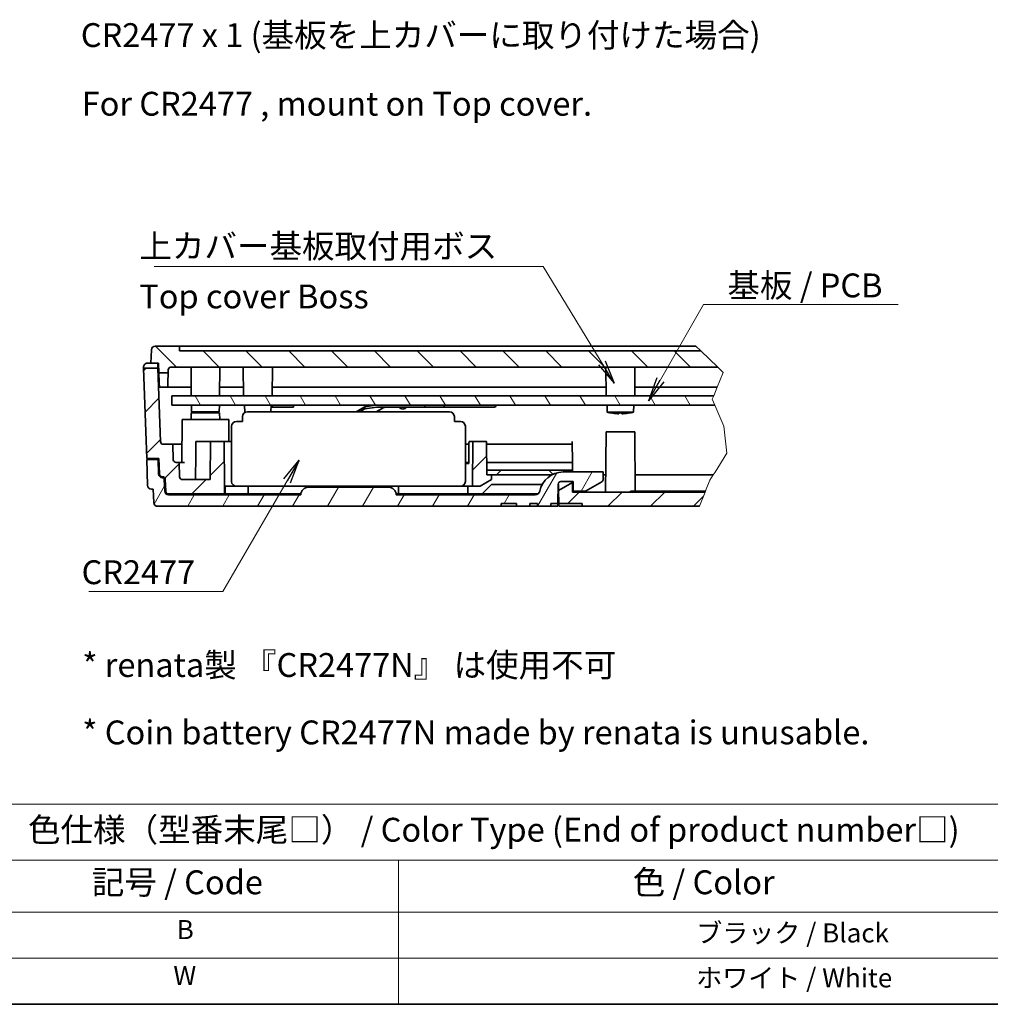
# Model space of a CAD drawing. Units: millimetres. Extents: x 0 to 3775, y 0 to 422.
# Drawn here: x 1752 to 1905, y 0 to 155 of the extents above; entities that cross this region are included whole.
import ezdxf

# ---------------------------------------------------------------- set-up
doc = ezdxf.new("R2010")
doc.units = ezdxf.units.MM
for name, color, linetype, lineweight in [('Border (ISO)', 7, 'Continuous', 35), ('Break Line (JIS)', 7, 'Continuous', 18), ('Hatch (ISO)', 1, 'Continuous', 18), ('Symbol (ISO)', 7, 'Continuous', 18), ('Symbol (ISO) @ 1', 7, 'Continuous', 18), ('Visible (ISO)', 7, 'Continuous', 35)]:
    doc.layers.add(name, color=color, linetype=linetype, lineweight=lineweight)
doc.styles.add('Note Text (TK)', font='MS PGothic.ttf')
doc.styles.add('Note Text (TK2)', font='MS PGothic.ttf')
doc.dimstyles.new('Default - Method 1b (TK)$7', dxfattribs={"dimtxt": 2.5, "dimasz": 2.5, "dimexe": 1, "dimexo": 1.5, "dimgap": 1, "dimtad": 1, "dimtoh": 1, "dimrnd": 1e-08, "dimdsep": 46, "dimtxsty": 'Note Text (TK)', "dimblk": 'OPEN', "dimcen": 0.09, "dimdle": 5, "dimclrd": 100, "dimclre": 100, "dimclrt": 7, "dimadec": 1, "dimazin": 1, "dimtfac": 1, "dimtmove": 0, "dimatfit": 3, "dimldrblk": 'OPEN', "dimfxl": 1, "dimtolj": 1, "dimlwd": -1, "dimlwe": -1, "dimarcsym": 0})
pattern_1 = [(45, (1572.25, -12), (-3.367596, 3.367596), [])]

# ---------------------------------------------------------------- blocks, each defined once
blk = doc.blocks.new('図面枠 tk図枠')
at = {"layer": 'Border (ISO)'}
blk.add_line((14.5, 8), (405.5, 8), dxfattribs=at)
blk = doc.blocks.new('テーブル2')
at = {"layer": 'Symbol (ISO)'}
for p, q in [((114.5, 28.98), (224.5, 28.98)), ((114.5, 28.98), (114.5, 23.11)), ((224.5, 28.98), (224.5, 23.11)), ((114.5, 23.11), (224.5, 23.11)), ((114.5, 23.11), (114.5, 17.67)), ((159.5, 23.11), (159.5, 17.67)), ((224.5, 23.11), (224.5, 17.67)), ((114.5, 17.67), (224.5, 17.67)), ((114.5, 17.67), (114.5, 8)), ((159.5, 17.67), (159.5, 8)), ((224.5, 17.67), (224.5, 8)), ((114.5, 12.83), (224.5, 12.83)), ((114.5, 8), (224.5, 8))]:
    blk.add_line(p, q, dxfattribs=at)
at = {"layer": 'Symbol (ISO)', "color": 7, "attachment_point": 7}
for s, insert, char_height, style in [('色仕様（型番末尾□） / Color Type (End of product number□)', (120.67, 24.27), 2.5, 'Note Text (TK)'), ('記号 / Code', (127.36, 18.76), 2.5, 'Note Text (TK)'), ('色 / Color', (184.06, 18.76), 2.5, 'Note Text (TK)'), ('B', (136.26, 14.21), 2, 'Note Text (TK2)'), ('\u3000\u3000\u3000\u3000\u3000\u3000\u3000\u3000\u3000\u3000\u3000ブラック / Black', (160.7, 13.86), 2, 'Note Text (TK2)'), ('W', (135.91, 9.39), 2, 'Note Text (TK2)'), ('\u3000\u3000\u3000\u3000\u3000\u3000\u3000\u3000\u3000\u3000\u3000ホワイト / White', (160.7, 9.15), 2, 'Note Text (TK2)')]:
    blk.add_mtext(s, dxfattribs=dict(at, insert=insert, char_height=char_height, style=style))
blk = doc.blocks.new('_Open')
at = {"color": 0, "linetype": 'ByBlock', "lineweight": -2}
for p, q in [((-1, 0.167), (0, 0)), ((-1, -0.167), (0, 0)), ((0, 0), (-1, 0))]:
    blk.add_line(p, q, dxfattribs=at)

msp = doc.modelspace()

# ---------------------------------------------------------------- hatches: boundary and pattern name
at = {"layer": 'Hatch (ISO)'}
h = msp.add_hatch(dxfattribs=at)
h.set_pattern_fill('ANSI31', color=256, scale=38.1, angle=90.00021, style=0)
h.set_pattern_definition([(135.0002, (1572.25, -12), (-3.367584, -3.36761), [])])
edge = h.paths.add_edge_path()
edge.add_line((1861.7037, 100.206), (1859.066, 102.756))
edge.add_line((1859.066, 102.756), (1777.0983, 102.756))
edge.add_line((1777.0983, 102.756), (1777.0721, 103.506))
edge.add_line((1777.0721, 103.506), (1773.272, 103.506))
edge.add_ellipse((1773.272, 102.906), major_axis=(-0.6, 0), ratio=1, start_angle=270, end_angle=358)
edge.add_line((1772.6724, 102.9269), (1772.5983, 100.806))
edge.add_line((1772.5983, 100.806), (1773.7983, 100.806))
edge.add_line((1773.7983, 100.806), (1773.8507, 99.306))
edge.add_line((1773.8507, 99.306), (1775.3019, 99.306))
edge.add_line((1775.3019, 99.306), (1775.3181, 99.7717))
edge.add_ellipse((1775.7678, 99.756), major_axis=(0.0157, 0.4497), ratio=1, start_angle=2, end_angle=90, ccw=False)
edge.add_line((1775.7678, 100.206), (1861.7037, 100.206))
h = msp.add_hatch(dxfattribs=at)
h.set_pattern_fill('ANSI31', color=256, scale=38.1, style=0)
h.set_pattern_definition(pattern_1)
edge = h.paths.add_edge_path()
edge.add_line((1771.4245, 100.056), (1771.9221, 85.806))
edge.add_line((1771.9221, 85.806), (1773.8459, 85.806))
edge.add_line((1773.8459, 85.806), (1773.9303, 83.3903))
edge.add_ellipse((1774.38, 83.406), major_axis=(0.0157, -0.4497), ratio=1, start_angle=270, end_angle=358)
edge.add_line((1774.38, 82.956), (1774.3944, 82.956))
edge.add_ellipse((1774.3944, 82.506), major_axis=(0.45, 0), ratio=1, start_angle=2, end_angle=90, ccw=False)
edge.add_line((1774.8442, 82.5217), (1774.9081, 80.6903))
edge.add_ellipse((1775.3578, 80.706), major_axis=(0.0157, -0.4497), ratio=1, start_angle=270, end_angle=358)
edge.add_line((1775.3578, 80.256), (1784.1378, 80.256))
edge.add_line((1784.1378, 80.256), (1784.1483, 81.456))
edge.add_line((1784.1483, 81.456), (1784.0868, 88.506))
edge.add_line((1784.0868, 88.506), (1781.9506, 88.506))
edge.add_line((1781.9506, 88.506), (1781.8983, 82.506))
edge.add_line((1781.8983, 82.506), (1777.5306, 82.506))
edge.add_ellipse((1777.5306, 82.956), major_axis=(-0.45, 0), ratio=1, start_angle=2, end_angle=90, ccw=False)
edge.add_line((1777.0809, 82.9403), (1777.0018, 85.206))
edge.add_line((1777.0018, 85.206), (1776.5528, 85.206))
edge.add_ellipse((1776.5528, 85.656), major_axis=(-0.45, 0), ratio=1, start_angle=2, end_angle=90, ccw=False)
edge.add_line((1776.1031, 85.6403), (1776.0187, 88.056))
edge.add_line((1776.0187, 88.056), (1774.5295, 88.056))
edge.add_ellipse((1774.5295, 88.506), major_axis=(-0.45, 0), ratio=1, start_angle=2, end_angle=90, ccw=False)
edge.add_line((1774.0797, 88.4903), (1773.6758, 100.056))
edge.add_line((1773.6758, 100.056), (1771.4245, 100.056))
h = msp.add_hatch(dxfattribs=at)
h.set_pattern_fill('ANSI31', color=256, scale=38.1, angle=75.000175, style=0)
h.set_pattern_definition([(120.0002, (1572.25, -12), (-4.12444, -2.38126), [])])
h.paths.add_polyline_path([(1861.0736, 95.706), (1775.8983, 95.706), (1775.8983, 94.206), (1791.6483, 94.206), (1794.988, 94.206), (1808.083, 94.206), (1815.6483, 94.206), (1861.243, 94.206), (1860.8427, 95.137)])
h = msp.add_hatch(dxfattribs=at)
h.set_pattern_fill('ANSI31', color=256, scale=38.1, style=0)
h.set_pattern_definition(pattern_1)
h.paths.add_polyline_path([(1823.2098, 88.506), (1823.1483, 81.456), (1824.3296, 81.456), (1826.1483, 82.506), (1826.1483, 83.256), (1825.3917, 83.256), (1825.3459, 88.506)])
h = msp.add_hatch(dxfattribs=at)
h.set_pattern_fill('ANSI31', color=256, scale=38.1, angle=14.999978, style=0)
h.set_pattern_definition([(60, (1572.25, -12), (-4.124445, 2.38125), [])])
edge = h.paths.add_edge_path()
edge.add_ellipse((1774.3944, 82.506), major_axis=(-0.0105, 0.2998), ratio=1, start_angle=270, end_angle=358)
edge.add_line((1774.3944, 82.806), (1774.38, 82.806))
edge.add_ellipse((1774.38, 83.406), major_axis=(-0.6, 0), ratio=1, start_angle=2, end_angle=90, ccw=False)
edge.add_line((1773.7804, 83.3851), (1773.7011, 85.656))
edge.add_line((1773.7011, 85.656), (1771.9273, 85.656))
edge.add_line((1771.9273, 85.656), (1772.0695, 81.5851))
edge.add_ellipse((1772.6691, 81.606), major_axis=(0.0209, -0.5996), ratio=1, start_angle=270, end_angle=358)
edge.add_line((1772.6691, 81.006), (1772.954, 81.006))
edge.add_line((1772.954, 81.006), (1773.0281, 78.8851))
edge.add_ellipse((1773.6277, 78.906), major_axis=(0.0209, -0.5996), ratio=1, start_angle=270, end_angle=358)
edge.add_line((1773.6277, 78.306), (1827.6444, 78.306))
edge.add_line((1827.6444, 78.306), (1827.6483, 78.756))
edge.add_line((1827.6483, 78.756), (1830.0483, 78.756))
edge.add_line((1830.0483, 78.756), (1830.0522, 78.306))
edge.add_line((1830.0522, 78.306), (1832.1444, 78.306))
edge.add_line((1832.1444, 78.306), (1832.1483, 78.756))
edge.add_line((1832.1483, 78.756), (1833.3483, 78.756))
edge.add_line((1833.3483, 78.756), (1833.3522, 78.306))
edge.add_line((1833.3522, 78.306), (1835.4444, 78.306))
edge.add_line((1835.4444, 78.306), (1835.4483, 78.756))
edge.add_line((1835.4483, 78.756), (1836.5881, 78.756))
edge.add_line((1836.5881, 78.756), (1836.6143, 81.7599))
edge.add_ellipse((1837.0643, 81.756), major_axis=(0.0039, 0.45), ratio=1, start_angle=0.5, end_angle=90, ccw=False)
edge.add_line((1837.0643, 82.206), (1838.9733, 82.206))
edge.add_line((1838.9733, 82.206), (1838.9864, 80.706))
edge.add_line((1838.9864, 80.706), (1840.9233, 80.706))
edge.add_line((1840.9233, 80.706), (1843.471, 82.1769))
edge.add_ellipse((1843.246, 82.5666), major_axis=(0.3897, 0.225), ratio=1, start_angle=270, end_angle=330.5)
edge.add_line((1843.696, 82.5706), (1843.6861, 83.706))
edge.add_line((1843.6861, 83.706), (1837.3953, 83.706))
edge.add_ellipse((1837.3953, 79.956), major_axis=(-3.75, 0), ratio=1, start_angle=270, end_angle=348.463041)
edge.add_ellipse((1832.9862, 80.856), major_axis=(-0.15, -0.7348), ratio=1, start_angle=11.536959, end_angle=90, ccw=False)
edge.add_line((1832.9862, 80.106), (1811.1483, 80.106))
edge.add_line((1811.1483, 80.106), (1811.1482, 80.1165))
edge.add_ellipse((1809.9482, 80.106), major_axis=(-0.0105, 1.2), ratio=1, start_angle=270, end_angle=359.5)
edge.add_line((1809.9482, 81.306), (1797.3483, 81.306))
edge.add_ellipse((1797.3483, 80.106), major_axis=(-1.2, 0), ratio=1, start_angle=270, end_angle=359.5)
edge.add_line((1796.1484, 80.1165), (1796.1483, 80.106))
edge.add_line((1796.1483, 80.106), (1775.3578, 80.106))
edge.add_ellipse((1775.3578, 80.706), major_axis=(-0.6, 0), ratio=1, start_angle=2, end_angle=90, ccw=False)
edge.add_line((1774.7582, 80.6851), (1774.6943, 82.5165))
h = msp.add_hatch(dxfattribs=at)
h.set_pattern_fill('ANSI31', color=256, scale=38.1, style=0)
h.set_pattern_definition(pattern_1)
h.paths.add_polyline_path([(1858.8178, 78.306), (1859.731, 80.556), (1838.8983, 80.556), (1838.8853, 82.0485), (1836.6921, 80.7823), (1836.7098, 78.756), (1840.3983, 78.756), (1840.4022, 78.306)])

# ---------------------------------------------------------------- linework, layer by layer
at = {"layer": 'Break Line (JIS)'}
for p, q in [((1858.2902, 103.506), (1859.066, 102.756)), ((1861.7037, 100.206), (1859.066, 102.756)), ((1862.5629, 99.3754), (1861.6216, 97.056)), ((1861.7037, 100.206), (1862.153, 99.7717)), ((1862.153, 99.7717), (1862.5629, 99.3754)), ((1861.6216, 97.056), (1861.0736, 95.706)), ((1860.8427, 95.137), (1861.0736, 95.706)), ((1861.243, 94.206), (1860.8427, 95.137)), ((1861.243, 94.206), (1862.6648, 90.8987)), ((1862.6648, 90.8987), (1863.1374, 86.6604)), ((1863.1374, 86.6604), (1861.2811, 83.6903)), ((1861.2811, 83.6903), (1861.0096, 83.256)), ((1860.4884, 82.422), (1859.9073, 80.9903)), ((1861.0096, 83.256), (1860.4884, 82.422)), ((1858.8178, 78.306), (1859.731, 80.556)), ((1859.7919, 80.706), (1859.731, 80.556)), ((1859.9073, 80.9903), (1859.7919, 80.706))]:
    msp.add_line(p, q, dxfattribs=at)
at = {"layer": 'Visible (ISO)'}
for p, q in [((1772.6724, 102.9269), (1772.5983, 100.806)), ((1777.0721, 103.506), (1773.272, 103.506)), ((1777.0983, 102.756), (1777.0721, 103.506)), ((1777.0721, 103.506), (1783.3983, 103.506)), ((1859.066, 102.756), (1777.0983, 102.756)), ((1783.3983, 103.506), (1858.2902, 103.506)), ((1772.5983, 100.806), (1772.0196, 100.806)), ((1772.5983, 100.806), (1773.7983, 100.806)), ((1773.6497, 100.806), (1773.6699, 100.2269)), ((1773.7983, 100.806), (1773.8507, 99.306)), ((1771.42, 100.1851), (1771.4245, 100.056)), ((1771.4245, 100.056), (1771.9221, 85.806)), ((1773.6758, 100.056), (1771.4245, 100.056)), ((1773.6699, 100.2269), (1773.6758, 100.056)), ((1774.0797, 88.4903), (1773.6758, 100.056)), ((1773.8507, 99.306), (1775.3019, 99.306)), ((1773.904, 97.7798), (1773.8507, 99.306)), ((1775.3019, 99.306), (1775.2486, 97.7798)), ((1775.3019, 99.306), (1775.3181, 99.7717)), ((1775.7678, 100.206), (1861.7037, 100.206)), ((1778.9376, 95.706), (1778.8983, 100.206)), ((1783.359, 95.706), (1783.3983, 100.206)), ((1787.1483, 95.706), (1787.109, 100.206)), ((1791.6483, 95.706), (1791.6876, 100.206)), ((1844.1483, 95.706), (1844.109, 100.206)), ((1848.6483, 95.706), (1848.6876, 100.206)), ((1773.9292, 97.0579), (1773.904, 97.7798)), ((1775.2486, 97.7798), (1775.2234, 97.0579)), ((1773.9294, 97.056), (1775.2235, 97.056)), ((1778.9258, 97.056), (1775.2235, 97.056)), ((1783.3983, 97.056), (1783.3708, 97.056)), ((1787.1365, 97.056), (1783.3983, 97.056)), ((1844.1365, 97.056), (1791.6601, 97.056)), ((1861.6216, 97.056), (1848.6601, 97.056)), ((1861.0736, 95.706), (1775.8983, 95.706)), ((1775.8983, 95.706), (1775.8983, 94.206)), ((1775.8983, 94.206), (1861.243, 94.206)), ((1778.9075, 93.006), (1778.8983, 91.956)), ((1778.9075, 93.006), (1783.3891, 93.006)), ((1778.9598, 93.156), (1778.9506, 94.206)), ((1783.3368, 93.156), (1778.9598, 93.156)), ((1779.9483, 93.006), (1779.9483, 93.156)), ((1782.3483, 93.006), (1782.3483, 93.156)), ((1783.3368, 93.156), (1783.3459, 94.206)), ((1783.3891, 93.006), (1783.3983, 91.956)), ((1787.3371, 93.0952), (1787.2983, 94.206)), ((1787.4525, 93.0952), (1787.3371, 93.0952)), ((1819.5483, 93.156), (1787.7483, 93.156)), ((1791.4616, 93.156), (1791.4983, 94.206)), ((1794.988, 94.206), (1791.6483, 94.206)), ((1791.6483, 94.206), (1791.6483, 93.906)), ((1791.6483, 93.906), (1794.988, 93.906)), ((1794.988, 93.906), (1794.988, 94.206)), ((1806.2464, 93.9548), (1804.8535, 93.156)), ((1805.3976, 93.156), (1806.2464, 93.6427)), ((1807.9168, 94.1943), (1806.2464, 93.9548)), ((1806.2464, 93.9548), (1806.2464, 93.6427)), ((1806.2464, 93.6427), (1808.0822, 93.9059)), ((1807.418, 94.1228), (1807.418, 94.206)), ((1807.9957, 93.156), (1808.9449, 93.7003)), ((1815.6483, 94.206), (1808.083, 94.206)), ((1808.083, 93.906), (1815.6483, 93.906)), ((1815.6483, 93.906), (1815.6483, 94.206)), ((1815.9644, 93.906), (1815.6483, 93.906)), ((1817.3622, 93.906), (1815.9644, 93.906)), ((1818.6877, 93.906), (1817.3622, 93.906)), ((1818.6877, 93.906), (1818.6877, 94.206)), ((1824.5775, 93.906), (1818.6877, 93.906)), ((1824.9525, 93.906), (1824.5775, 93.906)), ((1824.9525, 93.906), (1825.3275, 93.906)), ((1826.6253, 93.906), (1825.3275, 93.906)), ((1844.3371, 93.0952), (1844.2983, 94.206)), ((1848.4595, 93.0952), (1844.3371, 93.0952)), ((1844.9037, 92.9823), (1844.9123, 92.9823)), ((1846.1769, 92.9823), (1846.6196, 92.9823)), ((1847.8843, 92.9823), (1847.8929, 92.9823)), ((1848.4595, 93.0952), (1848.4983, 94.206)), ((1777.4808, 91.956), (1777.4218, 85.206)), ((1777.4808, 91.956), (1784.8158, 91.956)), ((1784.8158, 91.956), (1784.8459, 88.506)), ((1786.9983, 91.656), (1786.0233, 91.656)), ((1786.9983, 92.406), (1786.9983, 91.656)), ((1820.2983, 91.656), (1820.2983, 92.406)), ((1821.2733, 91.656), (1820.2983, 91.656)), ((1785.2733, 90.906), (1785.2733, 82.206)), ((1822.0233, 82.206), (1822.0233, 90.906)), ((1844.1483, 90.006), (1844.0658, 80.556)), ((1844.1483, 90.006), (1848.6483, 90.006)), ((1848.6483, 90.006), (1848.7294, 80.706)), ((1781.1719, 88.506), (1779.6719, 88.506)), ((1781.9506, 88.506), (1781.1719, 88.506)), ((1781.9506, 88.506), (1781.8983, 82.506)), ((1784.0868, 88.506), (1781.9506, 88.506)), ((1784.1483, 81.456), (1784.0868, 88.506)), ((1784.0868, 88.506), (1785.2733, 88.506)), ((1822.6003, 88.506), (1823.2098, 88.506)), ((1823.2098, 88.506), (1823.1483, 81.456)), ((1825.3459, 88.506), (1823.2098, 88.506)), ((1825.3917, 83.256), (1825.3459, 88.506)), ((1838.8328, 88.056), (1838.829, 88.4903)), ((1776.0187, 88.056), (1774.5295, 88.056)), ((1776.1031, 85.6403), (1776.0187, 88.056)), ((1776.0187, 88.056), (1777.4467, 88.056)), ((1822.0233, 88.056), (1822.5958, 88.056)), ((1825.3499, 88.056), (1838.8328, 88.056)), ((1838.8539, 85.6403), (1838.8328, 88.056)), ((1771.9221, 85.806), (1773.8459, 85.806)), ((1773.7011, 85.656), (1771.9273, 85.656)), ((1771.9273, 85.656), (1772.0695, 81.5851)), ((1773.7804, 83.3851), (1773.7011, 85.656)), ((1773.7011, 85.656), (1773.8511, 85.656)), ((1773.8459, 85.806), (1773.9303, 83.3903)), ((1777.0018, 85.206), (1776.5528, 85.206)), ((1777.0809, 82.9403), (1777.0018, 85.206)), ((1777.0096, 85.206), (1777.0018, 85.206)), ((1777.8566, 85.206), (1777.0096, 85.206)), ((1822.0233, 85.206), (1822.567, 85.206)), ((1825.3747, 85.206), (1838.8577, 85.206)), ((1838.8577, 85.206), (1838.8539, 85.6403)), ((1838.8682, 84.006), (1838.8577, 85.206)), ((1773.9087, 84.0073), (1773.7587, 84.006)), ((1822.0233, 85.056), (1822.5655, 85.056)), ((1825.3852, 84.006), (1827.6483, 84.006)), ((1827.6483, 84.006), (1826.8983, 83.256)), ((1827.6483, 84.006), (1835.1483, 84.006)), ((1835.1483, 84.006), (1835.8031, 83.3512)), ((1835.1483, 84.006), (1838.8682, 84.006)), ((1843.6861, 83.706), (1837.3953, 83.706)), ((1838.8708, 83.706), (1838.8682, 84.006)), ((1843.696, 82.5706), (1843.6861, 83.706)), ((1774.38, 82.956), (1774.3944, 82.956)), ((1774.3944, 82.806), (1774.38, 82.806)), ((1774.3944, 82.806), (1774.7299, 82.806)), ((1774.7582, 80.6851), (1774.6943, 82.5165)), ((1774.8442, 82.5217), (1774.9081, 80.6903)), ((1781.8983, 82.506), (1777.5306, 82.506)), ((1824.3296, 81.456), (1826.1483, 82.506)), ((1826.1483, 83.256), (1825.3917, 83.256)), ((1826.1483, 82.506), (1826.1483, 83.256)), ((1826.1483, 83.256), (1835.6141, 83.256)), ((1837.0643, 82.206), (1838.9733, 82.206)), ((1838.8839, 82.206), (1838.8853, 82.0485)), ((1838.9733, 82.206), (1838.9864, 80.706)), ((1840.9233, 80.706), (1843.471, 82.1769)), ((1843.69, 83.256), (1844.0894, 83.256)), ((1848.7072, 83.256), (1861.0096, 83.256)), ((1772.6691, 81.006), (1772.954, 81.006)), ((1772.954, 81.006), (1773.0281, 78.8851)), ((1784.1378, 80.256), (1784.1483, 81.456)), ((1784.2646, 81.456), (1784.1483, 81.456)), ((1784.2646, 81.456), (1786.0233, 81.456)), ((1786.0233, 81.456), (1801.3966, 81.456)), ((1787.88, 80.256), (1787.8943, 81.456)), ((1809.9482, 81.306), (1797.3483, 81.306)), ((1801.9282, 81.456), (1801.3966, 81.456)), ((1801.9282, 81.456), (1803.3484, 81.456)), ((1804.1998, 81.456), (1803.3484, 81.456)), ((1803.6902, 81.456), (1803.6915, 81.306)), ((1804.1998, 81.456), (1805.1211, 81.456)), ((1805.7775, 81.456), (1805.1211, 81.456)), ((1805.7775, 81.456), (1821.2733, 81.456)), ((1822.4283, 81.456), (1821.2733, 81.456)), ((1823.1483, 81.456), (1822.4283, 81.456)), ((1822.4391, 80.256), (1822.4283, 81.456)), ((1823.1483, 81.456), (1824.3296, 81.456)), ((1826.1483, 81.756), (1824.6483, 80.256)), ((1834.1055, 81.756), (1826.1483, 81.756)), ((1836.5881, 78.756), (1836.6143, 81.7599)), ((1836.6836, 81.756), (1836.6143, 81.756)), ((1836.6921, 80.7823), (1836.6836, 81.756)), ((1838.8853, 82.0485), (1836.6921, 80.7823)), ((1836.6921, 80.7823), (1836.7098, 78.756)), ((1838.8983, 80.556), (1838.8853, 82.0485)), ((1859.731, 80.556), (1838.8983, 80.556)), ((1838.9864, 80.706), (1840.9233, 80.706)), ((1848.7818, 80.706), (1848.016, 80.706)), ((1848.016, 80.556), (1848.016, 80.706)), ((1848.7818, 80.706), (1852.2411, 80.706)), ((1852.2411, 80.556), (1852.2411, 80.706)), ((1852.2411, 80.706), (1853.9637, 80.706)), ((1853.9637, 80.556), (1853.9637, 80.706)), ((1853.9637, 80.706), (1855.3885, 80.706)), ((1855.3885, 80.706), (1855.6712, 80.706)), ((1855.3885, 80.556), (1855.3885, 80.706)), ((1855.6712, 80.706), (1855.9026, 80.706)), ((1855.6712, 80.556), (1855.6712, 80.706)), ((1855.9026, 80.706), (1856.8796, 80.706)), ((1855.9026, 80.556), (1855.9026, 80.706)), ((1856.8796, 80.556), (1856.8796, 80.706)), ((1856.8796, 80.706), (1857.1111, 80.706)), ((1857.1111, 80.706), (1857.407, 80.706)), ((1857.1111, 80.556), (1857.1111, 80.706)), ((1857.407, 80.706), (1857.7125, 80.706)), ((1857.407, 80.556), (1857.407, 80.706)), ((1857.7125, 80.706), (1858.4998, 80.706)), ((1857.7125, 80.556), (1857.7125, 80.706)), ((1858.4998, 80.706), (1859.3895, 80.706)), ((1859.3895, 80.706), (1859.6646, 80.706)), ((1859.3895, 80.556), (1859.3895, 80.706)), ((1859.6646, 80.706), (1859.7919, 80.706)), ((1859.6646, 80.556), (1859.6646, 80.706)), ((1775.3578, 80.256), (1784.1378, 80.256)), ((1796.1483, 80.106), (1775.3578, 80.106)), ((1784.1378, 80.256), (1784.2544, 80.256)), ((1787.7795, 80.256), (1784.2544, 80.256)), ((1787.88, 80.256), (1787.7795, 80.256)), ((1787.88, 80.256), (1796.1577, 80.256)), ((1796.1484, 80.1165), (1796.1483, 80.106)), ((1819.8702, 80.256), (1811.1388, 80.256)), ((1811.1483, 80.106), (1811.1482, 80.1165)), ((1832.9862, 80.106), (1811.1483, 80.106)), ((1819.9746, 80.256), (1819.8702, 80.256)), ((1819.9746, 80.106), (1819.9746, 80.256)), ((1821.3745, 80.256), (1819.9746, 80.256)), ((1821.3745, 80.256), (1822.4391, 80.256)), ((1822.3233, 80.106), (1822.3233, 80.256)), ((1824.6483, 80.256), (1822.4391, 80.256)), ((1833.4362, 80.256), (1824.6483, 80.256)), ((1836.698, 80.106), (1836.5999, 80.106)), ((1836.6967, 80.256), (1836.6012, 80.256)), ((1773.6277, 78.306), (1827.6444, 78.306)), ((1827.6444, 78.306), (1827.6483, 78.756)), ((1829.1483, 78.306), (1827.6444, 78.306)), ((1827.6483, 78.756), (1830.0483, 78.756)), ((1830.0522, 78.306), (1829.1483, 78.306)), ((1830.0483, 78.756), (1830.0522, 78.306)), ((1830.0522, 78.306), (1832.1444, 78.306)), ((1832.1444, 78.306), (1832.1483, 78.756)), ((1833.3522, 78.306), (1832.1444, 78.306)), ((1832.1483, 78.756), (1833.3483, 78.756)), ((1833.3483, 78.756), (1833.3522, 78.306)), ((1833.3522, 78.306), (1835.4444, 78.306)), ((1835.4444, 78.306), (1835.4483, 78.756)), ((1836.5841, 78.306), (1835.4444, 78.306)), ((1835.4483, 78.756), (1836.5881, 78.756)), ((1836.5881, 78.756), (1836.5841, 78.306)), ((1836.7098, 78.756), (1840.3983, 78.756)), ((1836.7137, 78.306), (1836.7098, 78.756)), ((1838.8983, 78.306), (1836.7137, 78.306)), ((1840.4022, 78.306), (1838.8983, 78.306)), ((1840.3983, 78.756), (1840.4022, 78.306)), ((1840.4022, 78.306), (1858.8178, 78.306))]:
    msp.add_line(p, q, dxfattribs=at)
for centre, radius, start, end in [((1773.272, 102.906), 0.6, 90, 178), ((1772.0196, 100.206), 0.6, 90, 182), ((1775.7678, 99.756), 0.45, 90, 178), ((1787.7483, 92.406), 0.75, 90, 180), ((1789.3983, 101.856), 9, 256.760419, 257.263784), ((1812.1925, 94.356), 0.75, 216.869898, 323.130102), ((1819.5483, 92.406), 0.75, 0, 90), ((1846.3983, 101.856), 9, 256.760419, 260.340137), ((1844.9037, 93.0753), 0.093, 260.340137, 270), ((1847.8929, 93.0753), 0.093, 270, 279.659863), ((1846.3983, 101.856), 9, 279.659863, 283.239581), ((1786.0233, 90.906), 0.75, 90, 180), ((1821.2733, 90.906), 0.75, 0, 90), ((1774.5295, 88.506), 0.45, 182, 270), ((1776.5528, 85.656), 0.45, 182, 270), ((1837.3953, 79.956), 3.75, 90, 168.463041), ((1774.38, 83.406), 0.6, 182, 270), ((1774.38, 83.406), 0.45, 182, 270), ((1774.3944, 82.506), 0.45, 2, 90), ((1774.3944, 82.506), 0.3, 2, 90), ((1777.5306, 82.956), 0.45, 182, 270), ((1786.0233, 82.206), 0.75, 180, 270), ((1821.2733, 82.206), 0.75, 270, 0), ((1837.0643, 81.756), 0.45, 90, 179.5), ((1843.246, 82.5666), 0.45, 300, 0.5), ((1772.6691, 81.606), 0.6, 182, 270), ((1775.3578, 80.706), 0.6, 182, 270), ((1775.3578, 80.706), 0.45, 182, 270), ((1797.3483, 80.106), 1.2, 90, 179.5), ((1809.9482, 80.106), 1.2, 0.5, 90), ((1832.9862, 80.856), 0.75, 270, 348.463041), ((1773.6277, 78.906), 0.6, 182, 270)]:
    msp.add_arc(centre, radius, start, end, dxfattribs=at)
for centre, major_axis, ratio, start_param, end_param in [((1808.083, 93.9045), (-0.603, 0), 0.5, 4.71238898, 4.99164166), ((1808.083, 93.9045), (-0.003, 0), 0.5, 4.71238898, 4.99164166), ((1809.5944, 93.7003), (-0.7495, -0.1144), 0.24301267, 4.44965829, 5.72252452), ((1826.6253, 94.2075), (0, -0.3015), 0.8660254, 0, 1.56582118), ((1846.4114, 101.8111), (-8.6254, -2.5175), 0.99586986, 1.11935079, 1.23558593), ((1846.9113, 101.8111), (-0.7834, -8.951), 0.0254382, 0.05233953, 0.16857466), ((1845.8852, 101.8111), (0.7834, -8.951), 0.0254382, 6.11461065, 6.23084578), ((1846.3852, 101.8111), (-8.6254, 2.5175), 0.99586986, 1.90600673, 2.02224186)]:
    msp.add_ellipse(centre, major_axis=major_axis, ratio=ratio, start_param=start_param, end_param=end_param, dxfattribs=at)
for points, knots in [([(1773.9292, 97.0579), (1773.9292, 97.0566), (1773.9293, 97.056), (1773.9294, 97.056), (1773.9294, 97.056), (1773.9294, 97.056)], [-0.07869022564, -0.07869022564, -0.07869022564, -0.07869022564, -0.07521451801, -0.07521451801, -0.07520480199, -0.07520480199, -0.07520480199, -0.07520480199]), ([(1846.1409, 92.8713), (1846.1402, 92.87), (1846.1343, 92.8689), (1846.112, 92.8675), (1846.0957, 92.8672), (1846.0584, 92.8673), (1846.035, 92.8677), (1845.9876, 92.8692), (1845.964, 92.8701), (1845.9415, 92.8713)], [0, 0, 0, 0, 0.0051373014, 0.0051373014, 0.0102746029, 0.0102746029, 0.0154129582, 0.0154129582, 0.0198590482, 0.0198590482, 0.0198590482, 0.0198590482]), ([(1846.8551, 92.8713), (1846.8295, 92.87), (1846.8022, 92.8689), (1846.7524, 92.8675), (1846.7298, 92.8672), (1846.6945, 92.8673), (1846.6793, 92.8677), (1846.6609, 92.8692), (1846.6563, 92.8701), (1846.6556, 92.8713)], [0, 0, 0, 0, 0.0051371192, 0.0051371192, 0.0102742384, 0.0102742384, 0.0154127759, 0.0154127759, 0.0198590478, 0.0198590478, 0.0198590478, 0.0198590478]), ([(1779.5989, 82.506), (1779.6038, 82.906), (1779.6087, 83.306), (1779.6184, 84.106), (1779.6233, 84.506), (1779.633, 85.306), (1779.6378, 85.706), (1779.6476, 86.506), (1779.6524, 86.906), (1779.6622, 87.706), (1779.667, 88.106), (1779.6719, 88.506)], [0.199387428, 0.199387428, 0.199387428, 0.199387428, 0.279393036, 0.279393036, 0.359398643, 0.359398643, 0.439404251, 0.439404251, 0.519409859, 0.519409859, 0.599415467, 0.599415467, 0.599415467, 0.599415467])]:
    msp.add_open_spline(points, degree=3, knots=knots, dxfattribs=at)
for points, degree in [([(1775.2235, 97.056), (1775.2233, 97.056), (1775.2233, 97.0566), (1775.2234, 97.0579)], 3), ([(1809.7636, 93.906), (1809.7632, 93.906), (1809.7627, 93.906), (1809.7623, 93.9059)], 3), ([(1822.6003, 88.506), (1822.5829, 86.7799), (1822.5655, 85.056)], 2), ([(1784.2646, 81.456), (1784.2595, 80.8561), (1784.2544, 80.256)], 2), ([(1811.5008, 80.256), (1811.4997, 80.8561), (1811.4986, 81.456)], 2)]:
    msp.add_open_spline(points, degree=degree, dxfattribs=at)

# ---------------------------------------------------------------- block references
at = {"xscale": 1.5, "yscale": 1.5, "zscale": 1.5}
for name in ['図面枠 tk図枠', 'テーブル2']:
    msp.add_blockref(name, (1572.25, -12), dxfattribs=at)

# ---------------------------------------------------------------- texts
at = {"layer": 'Symbol (ISO)', "color": 7, "char_height": 3.75, "attachment_point": 7, "style": 'Note Text (TK)'}
for s, insert in [('CR2477 x 1 (基板を上カバーに取り付けた場合)', (1761.5619, 149.3594)), ('For CR2477 , mount on Top cover.', (1761.7059, 138.5643))]:
    msp.add_mtext(s, dxfattribs=dict(at, insert=insert))
at = {"layer": 'Symbol (ISO)', "color": 7, "char_height": 3.75, "style": 'Note Text (TK)'}
for s, insert, width, attachment_point, line_spacing_factor in [('\\fＭＳ Ｐゴシック|b0|i0;上カバー基板取付用ボス\\P\\fＭＳ Ｐゴシック|b0|i0;Top cover Boss', (1770.7584, 121.0972), 59.736843, 1, 1.265217), ('\\fＭＳ Ｐゴシック|b0|i0;基板 / PCB', (1863.229, 114.9206), 28.223684, 1, 1.5), ('\\fＭＳ Ｐゴシック|b0|i0;CR2477', (1761.6811, 69.8177), 18.464912, 1, 1.5), ('\\fＭＳ Ｐゴシック|b0|i0;* renata製 『CR2477N』 は使用不可\\P\\fＭＳ Ｐゴシック|b0|i0;* Coin battery CR2477N made by renata is unusable.', (1761.7961, 48.0541), 124.078946, 4, 1.695652)]:
    msp.add_mtext(s, dxfattribs=dict(at, insert=insert, width=width, attachment_point=attachment_point, line_spacing_factor=line_spacing_factor))

# ---------------------------------------------------------------- leaders
at = {"layer": 'Symbol (ISO) @ 1', "color": 100, "annotation_type": 0, "has_hookline": 1}
for points, hookline_direction, text_width in [([(1845.4286, 97.67), (1834.2452, 116.0369), (1830.4952, 116.0369)], 1, 57.4219), ([(1850.8189, 94.921), (1859.479, 110.0652), (1863.229, 110.0652)], 0, 26.8253), ([(1795.8847, 85.5828), (1783.896, 64.9055), (1780.146, 64.9055)], 1, 17.3011)]:
    msp.add_leader(points, dimstyle='Default - Method 1b (TK)$7', override={"dimscale": 1, "dimtxt": 3.75, "dimasz": 3.75, "dimgap": 0, "dimtad": 1}, dxfattribs=dict(at, hookline_direction=hookline_direction, text_width=text_width))

doc.saveas('drawing.dxf')
